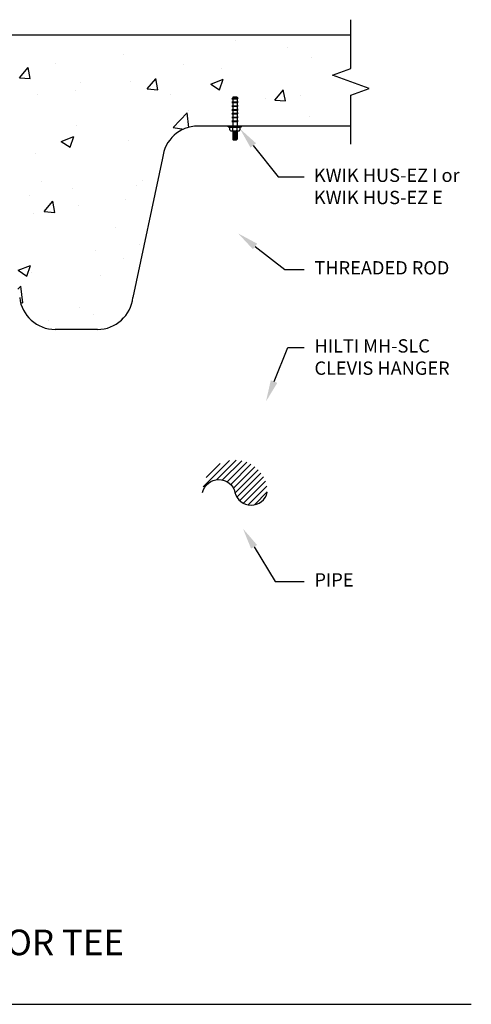
# Paper-space layout 'MEP1.1' of a CAD drawing. Units: inches. Extents: x 121.5 to 161.8, y 0 to 29.
# Drawn here: x 127.5 to 130.7, y 14.7 to 21.6 of the extents above; entities that cross this region are included whole.
import ezdxf
from ezdxf import colors
from ezdxf.entities.mleader import LeaderData, LeaderLine
from ezdxf.math import Vec2, Vec3

# ---------------------------------------------------------------- set-up
doc = ezdxf.new("R2010")
doc.units = ezdxf.units.IN
doc.header["$MEASUREMENT"] = 0
for name, color, linetype in [('_System Titles', 3, 'Continuous'), ('Base', 5, 'Continuous'), ('Fastener', 1, 'Continuous'), ('Table', 4, 'Continuous')]:
    doc.layers.add(name, color=color, linetype=linetype)
doc.styles.add('Arial', font='arial.ttf')
doc.styles.add('Firestop2', font='ARIALN.TTF', dxfattribs={"height": 0.125})

psp = doc.layouts.new('MEP1.1')

# ---------------------------------------------------------------- hatches: boundary and pattern name
at = {"layer": 'Base'}
h = psp.add_hatch(dxfattribs=at)
h.set_pattern_fill('AR-CONC', color=256, scale=0.125)
h.set_pattern_definition([(50, (0, 0), (0.8965752, -0.07844), [0.09375, -1.03125]), (355, (0, 0), (-0.173439, 0.94024), [0.075, -0.825]), (100.45144, (0.0747, -0.0065), (0.723136, 0.8618), [0.079675, -0.8764276]), (46.1842, (0, 0.25), (1.334052, -0.206899), [0.140625, -1.546875]), (96.6356, (0.1112, 0.2328), (1.168327, 1.217648), [0.119513, -1.314642]), (351.1842, (0, 0.25), (1.168327, 1.217648), [0.1125, -1.2375]), (21, (0.125, 0.1875), (0.746134, -0.5032736), [0.09375, -1.03125]), (326, (0.125, 0.1875), (0.304144, 0.9064376), [0.075, -0.825]), (71.45144, (0.1872, 0.1456), (1.050278, 0.403164), [0.079675, -0.8764276]), (37.5, (0, 0), (0.0151998, 0.4161173), [0, -0.815, 0, -0.8375, 0, -0.828125]), (7.5, (0, 0), (0.3288369, 0.4930146), [0, -0.4775, 0, -0.79625, 0, -0.315625]), (327.5, (-0.27875, 0), (0.66727805, -0.0281936), [0, -0.3125, 0, -0.975, 0, -1.29375]), (317.5, (-0.40375, 0), (0.7289827, 0.1251312), [0, -0.40625, 0, -0.6475, 0, -0.91875])])
h.paths.add_polyline_path([(129.8468, 21.2858), (129.8468, 21.5214), (122.4489, 21.5214), (122.4489, 21.2858), (122.3201, 21.2389), (122.5777, 21.1452), (122.4489, 21.0983), (122.4489, 20.8811), (123.0724, 20.8811, -0.384966), (123.3212, 20.6562), (123.5295, 19.6767, 0.384966), (123.7782, 19.4519), (124.0762, 19.4519, 0.384966), (124.325, 19.6767), (124.5333, 20.6562, -0.384966), (124.782, 20.8811), (127.0637, 20.8811, -0.384966), (127.3124, 20.6562), (127.5207, 19.6767, 0.384966), (127.7694, 19.4519), (128.0675, 19.4519, 0.384966), (128.3162, 19.6767), (128.5245, 20.6562, -0.384966), (128.7732, 20.8811), (129.8468, 20.8811), (129.8468, 21.0983), (129.9756, 21.1452), (129.718, 21.2389)])
h = psp.add_hatch(dxfattribs=at)
h.set_pattern_fill('ANSI31', color=256, scale=0.25)
h.set_pattern_definition([(45, (-8.793967, -6.210697), (-0.022097087, 0.022097087), [])])
h.paths.add_polyline_path([(128.8062, 18.3063, -0.79361), (129.0334, 18.3063, 0.79361), (129.2606, 18.3063, 1)])

# ---------------------------------------------------------------- linework, layer by layer
at = {"layer": '_System Titles'}
psp.add_line((121.8531, 14.7066), (130.6944, 14.7066), dxfattribs=at)
at = {"layer": 'Base', "linetype": 'Continuous', "ltscale": 0.015}
for p, q in [((129.8468, 21.5214), (122.4489, 21.5214)), ((129.8468, 20.8811), (128.7732, 20.8811)), ((128.5245, 20.6562), (128.3162, 19.6767)), ((128.0675, 19.4519), (127.7694, 19.4519))]:
    psp.add_line(p, q, dxfattribs=at)
psp.add_lwpolyline([(129.8468, 20.7532), (129.8468, 21.0983), (129.9756, 21.1452), (129.718, 21.2389), (129.8468, 21.2858), (129.8468, 21.6295)], dxfattribs=at)
for centre, start, end in [((128.7732, 20.6311), 90, 174.22014), ((127.7694, 19.7019), 185.77986, 270), ((128.0675, 19.7019), 270, 354.22014)]:
    psp.add_arc(centre, 0.25, start, end, dxfattribs=at)
at = {"layer": 'Fastener'}
for p, q in [((129.0114, 21.074), (129.0551, 21.0778)), ((129.0114, 21.0474), (129.0551, 21.0512)), ((129.0176, 21.0776), (129.0489, 21.0804)), ((129.0176, 21.0714), (129.0489, 21.0741)), ((129.0176, 21.0511), (129.0489, 21.0538)), ((129.0176, 21.0448), (129.0489, 21.0475)), ((129.0114, 21.0208), (129.0551, 21.0247)), ((129.0114, 20.9943), (129.0551, 20.9981)), ((129.0176, 21.0245), (129.0489, 21.0272)), ((129.0176, 21.0183), (129.0489, 21.021)), ((129.0176, 20.9979), (129.0489, 21.0007)), ((129.0176, 20.9917), (129.0489, 20.9944)), ((129.0114, 20.9677), (129.0551, 20.9715)), ((129.0114, 20.9411), (129.0551, 20.945)), ((129.0114, 20.9146), (129.0551, 20.9184)), ((129.0176, 20.9714), (129.0489, 20.9741)), ((129.0176, 20.9651), (129.0489, 20.9679)), ((129.0176, 20.9448), (129.0489, 20.9475)), ((129.0176, 20.9386), (129.0489, 20.9413)), ((129.0176, 20.9183), (129.0489, 20.921)), ((129.0176, 20.912), (129.0489, 20.9147)), ((128.9981, 20.854), (128.9981, 20.8717)), ((129.0489, 20.8419), (129.0176, 20.8446)), ((129.0489, 20.8362), (129.0176, 20.839)), ((129.0187, 20.8481), (129.0187, 20.8717)), ((129.0489, 20.8475), (129.0418, 20.8481)), ((129.0478, 20.8481), (129.0478, 20.8717)), ((129.0684, 20.8717), (129.0684, 20.854)), ((129.0489, 20.8306), (129.0176, 20.8333)), ((129.0489, 20.825), (129.0176, 20.8277)), ((129.0489, 20.8194), (129.0176, 20.8221)), ((129.0489, 20.8137), (129.0176, 20.8165)), ((129.0489, 20.8081), (129.0176, 20.8108)), ((129.0489, 20.8025), (129.0176, 20.8052)), ((129.0489, 20.7969), (129.0176, 20.7996)), ((129.0489, 20.7912), (129.0176, 20.794)), ((129.0463, 20.7858), (129.0178, 20.7883))]:
    psp.add_line(p, q, dxfattribs=at)
at = {"layer": 'Fastener', "ltscale": 0.015}
for p, q in [((129.0176, 21.0776), (129.0114, 21.074)), ((129.0114, 21.074), (129.0176, 21.0714)), ((129.0176, 21.0511), (129.0114, 21.0474)), ((129.0114, 21.0474), (129.0176, 21.0448)), ((129.0551, 21.0778), (129.0489, 21.0804)), ((129.0489, 21.0741), (129.0551, 21.0778)), ((129.0551, 21.0512), (129.0489, 21.0538)), ((129.0489, 21.0475), (129.0551, 21.0512)), ((129.0176, 21.0245), (129.0114, 21.0208)), ((129.0114, 21.0208), (129.0176, 21.0183)), ((129.0176, 20.9979), (129.0114, 20.9943)), ((129.0114, 20.9943), (129.0176, 20.9917)), ((129.0551, 21.0247), (129.0489, 21.0272)), ((129.0489, 21.021), (129.0551, 21.0247)), ((129.0551, 20.9981), (129.0489, 21.0007)), ((129.0489, 20.9944), (129.0551, 20.9981)), ((129.0176, 20.9714), (129.0114, 20.9677)), ((129.0114, 20.9677), (129.0176, 20.9651)), ((129.0176, 20.9448), (129.0114, 20.9411)), ((129.0114, 20.9411), (129.0176, 20.9386)), ((129.0176, 20.9183), (129.0114, 20.9146)), ((129.0114, 20.9146), (129.0176, 20.912)), ((129.0551, 20.9715), (129.0489, 20.9741)), ((129.0489, 20.9679), (129.0551, 20.9715)), ((129.0551, 20.945), (129.0489, 20.9475)), ((129.0489, 20.9413), (129.0551, 20.945)), ((129.0551, 20.9184), (129.0489, 20.921)), ((129.0489, 20.9147), (129.0551, 20.9184)), ((129.0684, 20.8717), (128.9981, 20.8717)), ((129.0176, 20.8481), (129.0176, 20.7895)), ((129.0489, 20.8481), (129.0489, 20.7895)), ((129.0216, 20.7856), (129.045, 20.7856))]:
    psp.add_line(p, q, dxfattribs=at)
at = {"layer": 'Fastener', "linetype": 'Continuous', "ltscale": 0.015}
for p, q in [((129.0489, 21.0842), (129.0176, 21.0842)), ((129.0176, 21.0842), (129.0176, 21.0776)), ((129.0176, 21.0714), (129.0176, 21.0511)), ((129.0489, 21.0842), (129.0489, 21.0804)), ((129.0489, 21.0741), (129.0489, 21.0538)), ((129.0489, 21.0475), (129.0489, 21.0272)), ((129.0176, 21.0448), (129.0176, 21.0245)), ((129.0176, 21.0183), (129.0176, 20.9979)), ((129.0176, 20.9917), (129.0176, 20.9714)), ((129.0489, 21.021), (129.0489, 21.0007)), ((129.0489, 20.9944), (129.0489, 20.9741)), ((129.0176, 20.9651), (129.0176, 20.9448)), ((129.0176, 20.9386), (129.0176, 20.9183)), ((129.0176, 20.912), (129.0176, 20.8811)), ((129.0489, 20.9679), (129.0489, 20.9475)), ((129.0489, 20.9413), (129.0489, 20.921)), ((129.0489, 20.9147), (129.0489, 20.8811)), ((128.9864, 20.8811), (129.0801, 20.8811)), ((128.9864, 20.8764), (128.9864, 20.8811)), ((128.9864, 20.8764), (129.0801, 20.8764)), ((128.9864, 20.8764), (128.9981, 20.8717)), ((129.004, 20.8481), (129.0626, 20.8481)), ((129.0098, 20.8811), (129.0567, 20.8811)), ((129.0684, 20.8717), (129.0801, 20.8764)), ((129.0801, 20.8764), (129.0801, 20.8811))]:
    psp.add_line(p, q, dxfattribs=at)
at = {"layer": 'Fastener', "elevation": 2.3863}
psp.add_lwpolyline([(128.8062, 18.3063, -0.79361), (129.0334, 18.3063, 0.79361), (129.2606, 18.3063)], format="xyb", dxfattribs=at)
at = {"layer": 'Fastener', "linetype": 'Continuous'}
for centre, start, end in [((129.004, 20.854), 180, 270), ((129.0626, 20.854), 270, 360)]:
    psp.add_arc(centre, 0.00586, start, end, dxfattribs=at)
at = {"layer": 'Fastener', "ltscale": 0.015}
for centre, start, end in [((129.0216, 20.7895), 180, 270), ((129.045, 20.7895), 270, 0)]:
    psp.add_arc(centre, 0.00391, start, end, dxfattribs=at)

# ---------------------------------------------------------------- texts
at = {"layer": '_System Titles', "insert": (122.7227, 14.7516), "char_height": 0.18, "attachment_point": 7, "style": 'Firestop2'}
psp.add_mtext_dynamic_manual_height_columns('TYPICAL HANGER SUPPORT FOR WAFFLE OR TEE SLABS', width=6.245636, gutter_width=0.625, heights=[0.9582], dxfattribs=at)
at = {"layer": 'Table', "linetype": 'Continuous', "ltscale": 0.015, "char_height": 0.09375, "attachment_point": 1, "style": 'Arial'}
for s, width, insert in [('KWIK HUS-EZ I or KWIK HUS-EZ E', 1.288441, (129.5882, 20.5826)), ('THREADED ROD', 1.209895, (129.5921, 19.9318)), ('HILTI MH-SLC CLEVIS HANGER', 1.109927, (129.5921, 19.3827)), ('PIPE', 1.109927, (129.5922, 17.7379))]:
    psp.add_mtext_dynamic_manual_height_columns(s, width=width, gutter_width=1.3877, heights=[0], dxfattribs=dict(at, insert=insert))

# ---------------------------------------------------------------- leaders
at = {"layer": 'Table', "linetype": 'Continuous', "ltscale": 0.015}
ml = psp.add_multileader_mtext('Standard', dxfattribs=at)
ml.set_content('')
ml.set_leader_properties()
ml.build(insert=Vec2(0, 0))
ml.multileader.update_dxf_attribs({"text_right_attachment_type": 6, "dogleg_length": 0.36, "arrow_head_size": 0.15})
ctx = ml.context
ctx.base_point, ctx.char_height, ctx.arrow_head_size, ctx.landing_gap_size, ctx.plane_origin = Vec3(129.5199, 20.525), 0.18, 0.15, 0.09, Vec3(132.4111, 17.0549)
ctx.right_attachment = 6
notes = []
notes.append((ctx, [(0, (1, 1, 0), (129.3382, 20.525), (1, 0), 0.1816, [(0, [(129.0684, 20.8628)], 0, [])])]))
ctx.mtext, ml.multileader.dxf.content_type = None, 0
ml = psp.add_multileader_mtext('Standard', dxfattribs=at)
ml.set_content('')
ml.set_leader_properties()
ml.build(insert=Vec2(0, 0))
ml.multileader.update_dxf_attribs({"text_right_attachment_type": 6, "dogleg_length": 0.36, "arrow_head_size": 0.15})
ctx = ml.context
ctx.base_point, ctx.char_height, ctx.arrow_head_size, ctx.landing_gap_size, ctx.plane_origin = Vec3(129.5199, 19.8742), 0.18, 0.15, 0.09, Vec3(132.0648, 18.7295)
ctx.right_attachment = 6
notes.append((ctx, [(0, (1, 1, 0), (129.3831, 19.8742), (1, 0), 0.1368, [(0, [(129.0559, 20.1267)], 0, [])])]))
ctx.mtext, ml.multileader.dxf.content_type = None, 0
ml = psp.add_multileader_mtext('Standard', dxfattribs=at)
ml.set_content('')
ml.set_leader_properties()
ml.build(insert=Vec2(0, 0))
ml.multileader.update_dxf_attribs({"text_right_attachment_type": 6, "dogleg_length": 0.36, "arrow_head_size": 0.15})
ctx = ml.context
ctx.base_point, ctx.char_height, ctx.arrow_head_size, ctx.landing_gap_size, ctx.plane_origin = Vec3(129.5199, 19.3252), 0.18, 0.15, 0.09, Vec3(131.6769, 17.1332)
ctx.right_attachment = 6
notes.append((ctx, [(0, (1, 1, 0), (129.4052, 19.3252), (1, 0), 0.1147, [(0, [(129.2518, 18.9461)], 0, [])])]))
ctx.mtext, ml.multileader.dxf.content_type = None, 0
ml = psp.add_multileader_mtext('Standard', dxfattribs=at)
ml.set_content('')
ml.set_leader_properties()
ml.build(insert=Vec2(0, 0))
ml.multileader.update_dxf_attribs({"text_right_attachment_type": 6, "dogleg_length": 0.36, "arrow_head_size": 0.15})
ctx = ml.context
ctx.base_point, ctx.char_height, ctx.arrow_head_size, ctx.landing_gap_size, ctx.plane_origin = Vec3(129.52, 17.6803), 0.18, 0.15, 0.09, Vec3(131.677, 16.2155)
ctx.right_attachment = 6
notes.append((ctx, [(0, (1, 1, 0), (129.3155, 17.6803), (1, 0), 0.2044, [(0, [(129.0896, 18.0514)], 0, [])])]))
ctx.mtext, ml.multileader.dxf.content_type = None, 0
for ctx, leaders in notes:
    for number, flags, end, landing, length, lines in leaders:
        leader = LeaderData()
        leader.index, (leader.has_last_leader_line, leader.has_dogleg_vector, leader.attachment_direction) = number, flags
        leader.last_leader_point, leader.dogleg_vector, leader.dogleg_length = Vec3(end), Vec3(landing), length
        for number, points, colour, breaks in lines:
            line = LeaderLine()
            line.index, line.vertices, line.color, line.breaks = number, Vec3.list(points), colors.encode_raw_color(colour), breaks
            leader.lines.append(line)
        ctx.leaders.append(leader)

doc.saveas('drawing.dxf')
